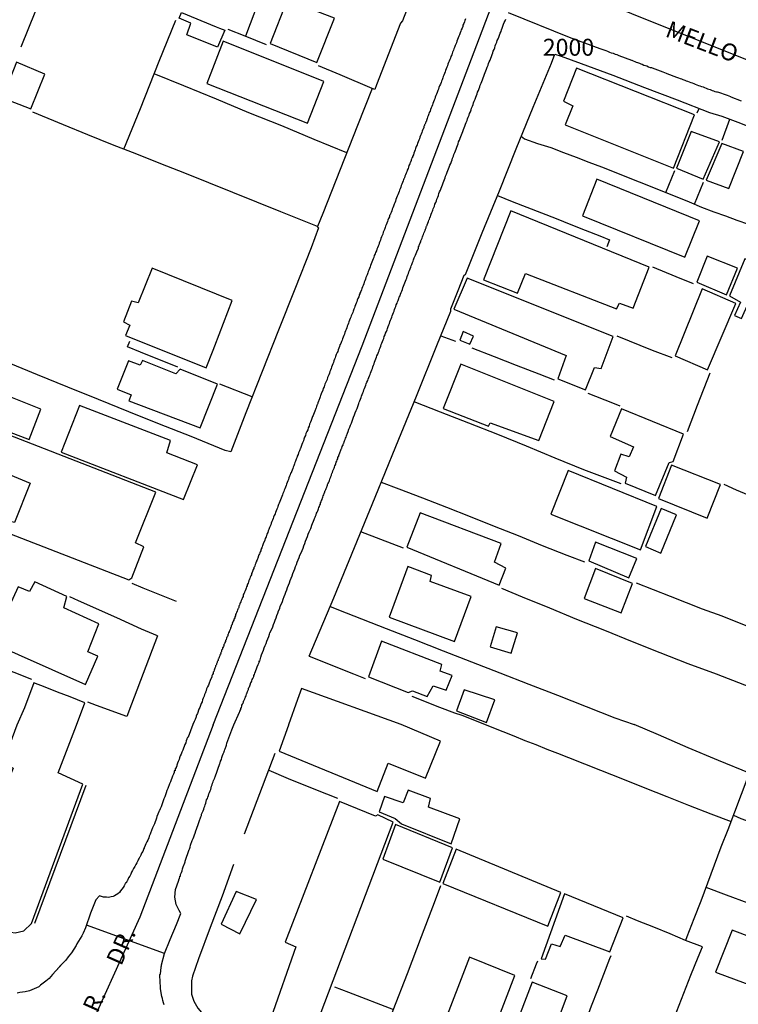
# Model space of a CAD drawing. Units: millimetres. Extents: x -1891 to 181262, y -1297 to 1654588867.
# Drawn here: x -163 to -57, y 327 to 473 of the extents above; entities that cross this region are included whole.
import ezdxf
from ezdxf.enums import TextEntityAlignment as Align

# ---------------------------------------------------------------- set-up
doc = ezdxf.new("R2010")
doc.units = ezdxf.units.MM
doc.header["$LTSCALE"] = 5
doc.header["$MEASUREMENT"] = 0
for name, color, linetype in [('T-DIVIS-EXIS', 7, 'CONTINUOUS'), ('V-CRUZAMENTO', 1, 'CONTINUOUS'), ('V-EDIFICACAO', 2, 'CONTINUOUS'), ('V-EIXO_DE_LOGRADOURO', 3, 'CONTINUOUS'), ('V-LOTE', 1, 'CONTINUOUS'), ('V-NOME_DOS_LOGRADOUROS', 7, 'CONTINUOUS'), ('V-QUADRA', 6, 'CONTINUOUS'), ('V-TESTADA', 5, 'CONTINUOUS')]:
    doc.layers.add(name, color=color, linetype=linetype)
doc.styles.get("Standard").update_dxf_attribs({"font": 'ARIAL.TTF'})

# ---------------------------------------------------------------- blocks, each defined once
blk = doc.blocks.new('2987.2V I_UPV')
at = {"layer": 'V-CRUZAMENTO'}
blk.add_lwpolyline([(-141.3, 327.218), (-141.43, 327.518), (-141.54, 327.868), (-141.58, 328.168), (-141.66, 328.448), (-141.84, 329.588), (-141.88, 330.068), (-141.92, 330.368), (-141.92, 330.668), (-141.92, 330.968), (-141.95, 331.268), (-141.979, 331.714), (-141.886, 331.765), (-141.79, 332.738), (-141.699, 333.134), (-141.25, 334.808), (-152.788, 338.999), (-152.93, 338.608), (-153.26, 337.778), (-153.48, 337.398), (-153.69, 337.008), (-153.95, 336.618), (-154.21, 336.228), (-154.31, 335.988), (-154.98, 334.918), (-155.46, 334.328), (-155.82, 333.838), (-156.28, 333.358), (-156.786, 332.808), (-157.76, 331.698), (-158.28, 331.138), (-158.77, 330.728), (-159.16, 330.408), (-159.55, 330.128), (-159.81, 329.868), (-161.19, 329.288), (-161.79, 329.158), (-162.18, 329.088), (-162.61, 329.028), (-163, 328.958)], dxfattribs=at)
at = {"layer": 'V-EDIFICACAO'}
for points in [[(-123.22, 475.368), (-125.68, 468.978), (-118.82, 466.198), (-116.21, 472.728), (-123.22, 475.368)], [(-133.68, 471.438), (-133.18, 471.238), (-132.39, 470.948), (-133.46, 468.468), (-138, 470.288), (-137.39, 472.008), (-139.09, 472.718), (-138.76, 473.548)], [(-132.61, 469.328), (-135.02, 463.108), (-120.22, 457.258), (-117.78, 463.398), (-132.61, 469.328)], [(-163.11, 466.228), (-165.13, 460.958), (-160.96, 459.358), (-158.92, 464.488), (-163.11, 466.228)], [(-80.54, 465.378), (-82.46, 460.468), (-81.11, 459.788), (-82.2, 457.008), (-66.24, 450.628), (-63.17, 458.488), (-80.54, 465.378)], [(-63.66, 456.008), (-65.83, 450.598), (-61.9, 448.968), (-59.5, 454.478), (-63.66, 456.008)], [(-59.11, 454.268), (-59.11, 454.268), (-59.11, 454.268), (-61.45, 448.828), (-58.11, 447.608), (-55.92, 453.048), (-59.11, 454.268)], [(-77.54, 448.998), (-79.69, 443.578), (-64.61, 437.478), (-62.44, 442.838), (-77.54, 448.998)], [(-90.25, 444.308), (-94.28, 434.158), (-89.25, 432.168), (-88.08, 435.078), (-74.66, 429.868), (-74.23, 430.678), (-72.22, 429.958), (-69.83, 436.028), (-90.25, 444.308)], [(-61.28, 437.628), (-62.81, 433.818), (-58.43, 431.948), (-56.82, 435.878), (-61.28, 437.628)], [(-55.72, 437.218), (-58, 431.798), (-56.4, 430.848), (-57.28, 428.898), (-56.24, 428.458), (-55.2, 430.728), (-54.57, 430.978), (-52.66, 436.058), (-55.72, 437.218)], [(-143.11, 435.858), (-145.14, 430.728), (-146.15, 430.978), (-147.34, 427.958), (-146.4, 427.448), (-147.04, 425.918), (-135.15, 421.188), (-134.12, 423.778), (-133.86, 424.398), (-131.3, 431.078), (-143.11, 435.858)], [(-96.66, 434.408), (-96.66, 434.408), (-98.63, 429.838), (-82.08, 422.998), (-83.31, 419.558), (-79.23, 417.908), (-77.91, 421.198), (-76.94, 421.068), (-75.16, 425.768), (-96.66, 434.408)], [(-62.05, 432.818), (-66, 422.948), (-61.24, 420.848), (-57.08, 430.638), (-57.08, 430.638), (-62.05, 432.818)], [(-97.26, 426.538), (-97.76, 425.248), (-96.28, 424.648), (-95.75, 425.858), (-97.26, 426.538)], [(-138.98, 420.968), (-139.62, 420.298), (-144.5, 422.238), (-144.84, 421.568), (-146.56, 422.198), (-148.23, 418.038), (-146.21, 417.178), (-146.54, 416.298), (-136.04, 412.298), (-133.48, 418.768), (-138.98, 420.968)], [(-97.6, 421.688), (-100.2, 415.188), (-93.52, 412.558), (-93.3, 413.058), (-86.12, 410.468), (-83.84, 416.208), (-97.6, 421.688)], [(-167.66, 418.328), (-169.45, 413.738), (-161.22, 410.598), (-159.51, 415.088), (-167.66, 418.328)], [(-153.81, 415.608), (-156.51, 408.718), (-138.49, 401.758), (-136.43, 406.868), (-140.95, 408.638), (-140.4, 410.448), (-153.81, 415.608)], [(-172.51, 414.498), (-175.16, 408.208), (-169.23, 405.788), (-168.66, 407.038), (-168.21, 407.098), (-161.09, 404.138), (-163.38, 398.358), (-165.12, 398.798), (-165.67, 397.338), (-146.51, 389.918), (-146.11, 390.188), (-144.33, 394.748), (-145.55, 395.368), (-142.55, 402.848), (-172.51, 414.498)], [(-73.94, 415.138), (-75.58, 411.028), (-72.14, 409.538), (-72.79, 408.058), (-74.03, 408.458), (-74.97, 405.958), (-73.16, 405.048), (-73.38, 404.168), (-68.89, 402.348), (-66.89, 407.208), (-66.31, 407.378), (-64.78, 411.408), (-73.94, 415.138)], [(-66.56, 406.818), (-68.46, 401.908), (-61.28, 398.998), (-59.34, 403.938), (-66.56, 406.818)], [(-81.79, 406.028), (-84.34, 399.608), (-71.13, 394.308), (-68.72, 400.708), (-68.72, 400.708), (-81.79, 406.028)], [(-103.6, 399.778), (-105.55, 394.698), (-91.97, 389.118), (-90.97, 391.628), (-92.63, 392.498), (-91.64, 395.248), (-103.6, 399.778)], [(-68.09, 400.438), (-70.39, 394.828), (-68.13, 393.838), (-65.8, 399.468), (-68.09, 400.438)], [(-77.73, 395.438), (-78.74, 392.698), (-78.74, 392.698), (-72.83, 390.178), (-71.68, 393.068), (-77.73, 395.438)], [(-105.39, 391.858), (-108.16, 384.388), (-98.52, 380.818), (-96.1, 387.468), (-102.11, 389.668), (-101.92, 390.558), (-105.39, 391.858)], [(-77.77, 391.598), (-79.44, 387.148), (-73.95, 385.028), (-72.31, 389.348), (-77.77, 391.598)], [(-160.38, 389.618), (-161.15, 388.178), (-162.85, 388.848), (-166.08, 381.878), (-167.23, 382.428), (-167.83, 381.118), (-152.92, 374.448), (-151.11, 378.668), (-151.11, 378.668), (-151.11, 378.668), (-152.55, 379.288), (-150.96, 383.438), (-156.11, 385.768), (-155.65, 387.458), (-160.38, 389.618)], [(-92.38, 382.978), (-93.26, 380.008), (-90.18, 379.078), (-89.24, 382.088), (-92.38, 382.978)], [(-109.29, 380.838), (-111.19, 375.598), (-105.34, 373.288), (-104.73, 373.538), (-102.57, 372.698), (-101.68, 374.258), (-99.75, 373.648), (-98.89, 375.788), (-100.65, 376.458), (-100.4, 377.438), (-109.29, 380.838)], [(-154.23, 368.488), (-153.01, 371.778), (-155.18, 372.638), (-157.03, 373.348), (-158.85, 374.058), (-160.52, 374.708), (-161.93, 371.038), (-163.04, 368.478), (-165.1, 362.868), (-163.6, 362.108), (-164.64, 359.358), (-166.09, 359.688), (-167.6, 355.488), (-166.31, 354.668), (-167.31, 352.158), (-168.8, 352.518), (-172.81, 341.498), (-164.56, 338.068), (-163.27, 337.838), (-162.02, 338.148), (-160.88, 339.238), (-153.29, 359.778), (-156.95, 361.468)], [(-122.99, 368.538), (-123, 368.478), (-124.39, 364.618), (-109.95, 358.668), (-108.31, 362.888), (-102.8, 360.658), (-100.62, 366.098), (-106.38, 368.578), (-121.07, 373.888), (-121.67, 372.278)], [(-97.1, 373.698), (-98.24, 370.598), (-93.82, 368.868), (-92.57, 372.188), (-97.1, 373.698)], [(-105.38, 358.878), (-106.1, 357.028), (-108.83, 357.968), (-109.66, 355.688), (-107.27, 354.698), (-106.33, 353.928), (-99.04, 350.998), (-97.74, 354.668), (-102.38, 356.388), (-102.08, 357.668), (-105.38, 358.878)], [(-115.5, 357.238), (-123.5, 336.458), (-121.9, 335.798), (-125.6, 325.258), (-119.43, 322.888), (-107.59, 354.178), (-109.81, 355.258), (-110.17, 355.048), (-115.5, 357.238)], [(-107.23, 353.828), (-109.08, 348.728), (-100.7, 345.318), (-98.81, 350.388), (-107.23, 353.828)], [(-98.31, 350.208), (-100.26, 345.138), (-84.8, 338.828), (-82.86, 343.798), (-98.31, 350.208)], [(-130.7, 343.948), (-130.7, 343.948), (-132.94, 339.118), (-130.16, 337.718), (-127.73, 342.768), (-130.7, 343.948)], [(-82.34, 343.618), (-85.77, 334.018), (-85.14, 333.988), (-84.25, 336.238), (-82.95, 335.818), (-82.21, 337.498), (-75.64, 335.048), (-73.67, 340.048), (-82.34, 343.618)], [(-57.63, 338.258), (-60.08, 332.038), (-54.38, 329.958), (-52.03, 336.108), (-57.63, 338.258)], [(-100.37, 323.768), (-101.24, 323.918), (-104.44, 315.228), (-97.02, 312.328), (-89.66, 331.578), (-96.32, 334.258), (-100.37, 323.768)], [(-87.1, 330.598), (-88.88, 325.958), (-87.56, 325.218), (-87.9, 324.138), (-84.11, 322.818), (-81.91, 328.548), (-87.1, 330.598)]]:
    blk.add_lwpolyline(points, close=True, dxfattribs=at)
at = {"layer": 'V-EIXO_DE_LOGRADOURO'}
for points in [[(-134.12, 368.518), (-112.13, 424.388), (-94.87, 469.808), (-77.61, 515.228), (-60.35, 560.648), (-42.21, 606.288), (-24.51, 651.708), (-12.12, 680.778), (6.25, 719.568), (26.83, 757.258), (36.52, 772.358)], [(-444.3, 618.448), (-428.95, 615.438), (-402.16, 604.928), (-370.05, 591.328), (-332.85, 577.948), (-295.65, 563.018), (-258.45, 548.088), (-221.25, 533.158), (-184.05, 518.228), (-146.85, 503.298), (-109.65, 488.368), (-72.45, 473.438), (-35.25, 458.508), (2.17, 444.908), (18.11, 432.188), (36.9, 418.278)], [(-134.12, 368.528), (-144.91, 340.168), (-153.78, 320.508)]]:
    blk.add_lwpolyline(points, dxfattribs=at)
at = {"layer": 'V-LOTE'}
for points in [[(-151.58, 495.718), (-158.11, 479.218), (-162.45, 468.458)], [(-136.06, 480.998), (-128.58, 477.798), (-126.74, 477.008), (-129.35, 470.068)], [(-147.25, 453.398), (-144.82, 459.418), (-142.05, 466.388), (-139.58, 472.428)], [(-106.5, 472.008), (-110.03, 462.908), (-110.28, 462.188)], [(-126.25, 468.818), (-129.41, 470.088), (-131.88, 471.058)], [(-96.91, 434.928), (-94.44, 441.078), (-91.92, 447.258), (-89.45, 453.438), (-86.93, 459.618), (-84.26, 466.078), (-83.73, 467.428), (-82.8, 467.148), (-79.88, 466.068), (-75.2, 464.318), (-70.52, 462.498), (-65.74, 460.678), (-60.96, 458.798), (-59.15, 458.258), (-56.78, 457.378), (-52.42, 455.658), (-47.91, 453.938), (-43.4, 452.218), (-38.89, 450.498), (-34.38, 448.778), (-29.87, 447.028), (-29.24, 446.768)], [(-110.28, 462.188), (-110.68, 462.368), (-115.39, 464.348), (-118.59, 465.698)], [(-114.41, 452.878), (-119.2, 454.828), (-123.97, 456.858), (-128.84, 458.788), (-133.63, 460.768), (-138.42, 462.748), (-142.8, 464.498)], [(-110.68, 462.368), (-112.82, 456.918), (-115.38, 450.428), (-117.94, 443.938), (-118.72, 442.018)], [(-118.59, 441.788), (-118.72, 442.018), (-124.15, 444.158), (-127.68, 445.598), (-131.21, 447.038), (-134.74, 448.448), (-138.27, 449.858), (-141.8, 451.268), (-145.33, 452.678), (-148.94, 454.038), (-152.55, 455.548), (-156.16, 457.008), (-160.69, 458.848)], [(-62.77, 458.758), (-62.45, 459.388)], [(-59.07, 454.728), (-57.96, 457.818)], [(-88.69, 455.308), (-88.2, 454.938), (-86.29, 454.268), (-84.36, 453.638), (-82.49, 452.928), (-80.62, 452.218), (-78.75, 451.508), (-76.88, 450.798), (-75.02, 450.068), (-73.16, 449.338), (-71.3, 448.608), (-69.44, 447.878), (-67.61, 447.128), (-65.79, 446.378), (-63.97, 445.628), (-62.15, 444.878), (-60.33, 444.148), (-58.61, 443.578), (-56.91, 442.958), (-55.21, 442.328), (-54.2, 441.898)], [(-67.39, 447.038), (-66.08, 450.248)], [(-63.14, 445.288), (-61.82, 448.548)], [(-92.19, 446.588), (-90.03, 445.698), (-87.86, 444.858), (-85.69, 444.018), (-83.55, 443.168), (-81.41, 442.318), (-79.27, 441.468), (-77.13, 440.618), (-75.71, 440.058), (-76.1, 438.998)], [(-131.5, 408.758), (-132.33, 408.988), (-137.35, 411.058), (-141.99, 412.858), (-146.53, 414.658), (-151.02, 416.488), (-155.51, 418.318), (-160, 420.148), (-164.49, 421.978), (-168.98, 423.808), (-173.52, 425.638), (-178.06, 427.468), (-182.6, 429.298), (-187.14, 431.128), (-191.68, 432.958), (-196.22, 434.788), (-200.76, 436.618), (-205.3, 438.448), (-209.84, 440.278), (-214.38, 442.108), (-215.25, 442.528)], [(-118.59, 441.788), (-119.65, 438.878), (-122.06, 432.788), (-124.47, 426.698), (-126.88, 420.608), (-129.29, 414.518), (-131.5, 408.758)], [(-69.37, 436.068), (-65.89, 434.628), (-63.38, 433.588)], [(-119.93, 378.638), (-116.34, 387.238), (-113.29, 394.678), (-110.24, 402.118), (-107.19, 409.558), (-104.14, 416.998), (-101.14, 424.438), (-99.08, 429.508)], [(-100.55, 425.888), (-98.39, 425.108)], [(-74.6, 425.898), (-69.41, 423.778), (-66.51, 422.698)], [(-139.32, 421.258), (-144.83, 423.458), (-146.75, 424.248), (-146.37, 425.118)], [(-95.98, 424.138), (-92.71, 422.838), (-89.44, 421.538), (-86.1, 420.258), (-83.85, 419.408)], [(-64.21, 411.758), (-62.73, 415.638), (-60.87, 420.428)], [(-128.35, 416.888), (-133.1, 418.778)], [(-78.89, 417.448), (-75.24, 415.988), (-74.18, 415.548)], [(-73.97, 404.038), (-79.45, 406.138), (-83.68, 407.868), (-87.91, 409.598), (-92.16, 411.328), (-96.41, 412.988), (-100.59, 414.648), (-104.48, 416.168)], [(-109.35, 404.298), (-106.75, 403.338), (-103.24, 401.988), (-99.73, 400.638), (-96.22, 399.238), (-92.71, 397.838), (-89.14, 396.438), (-85.6, 394.988), (-81.98, 393.538), (-79.35, 392.538)], [(-47.67, 399.218), (-52.61, 401.318), (-56.97, 403.148), (-58.79, 403.968)], [(-106.06, 394.578), (-109.41, 395.848), (-112.34, 396.998)], [(-139.52, 386.708), (-141.98, 387.688), (-144.44, 388.658), (-146.04, 389.348)], [(-71.76, 389.478), (-66.75, 387.488), (-62.04, 385.608), (-59.15, 384.588), (-56.09, 383.358), (-53, 382.128), (-49.91, 380.898), (-47.74, 379.958)], [(-50.66, 372.408), (-55.76, 374.348), (-59.92, 375.978), (-64.08, 377.528), (-68.22, 379.128), (-72.28, 380.778), (-76.37, 382.428), (-80.48, 384.058), (-84.49, 385.708), (-88.5, 387.358), (-91.55, 388.628)], [(-142.33, 381.648), (-144.64, 382.638), (-146.48, 383.468), (-148.32, 384.298), (-153.93, 386.828), (-155.24, 387.398)], [(-116.88, 385.948), (-114.51, 385.018), (-108.6, 382.718), (-104.41, 381.088), (-100.22, 379.458), (-96.03, 377.828), (-91.84, 376.178), (-87.6, 374.528), (-83.36, 372.878), (-79.12, 371.228), (-74.88, 369.578), (-72.04, 368.578)], [(-160.85, 375.188), (-166.08, 377.278), (-170.95, 379.148), (-174.72, 380.638)], [(-142.33, 381.648), (-146.15, 371.588), (-146.85, 369.768)], [(-119.93, 378.638), (-113.4, 376.028), (-111.71, 375.358)], [(-146.85, 369.768), (-151.28, 371.368), (-152.56, 371.878)], [(-104.8, 372.728), (-100.74, 371.138), (-98.51, 370.308)], [(-98.51, 370.308), (-97.44, 369.928), (-91.39, 367.548), (-89.78, 366.888), (-88.18, 366.228), (-86.53, 365.618), (-84.94, 364.958), (-83.33, 364.338), (-81.73, 363.718), (-77.03, 361.828), (-73.75, 360.538), (-70.47, 359.248), (-67.22, 357.958), (-64.03, 356.668), (-60.75, 355.378), (-57.77, 354.268)], [(-51.75, 369.498), (-53.31, 366.058), (-54.29, 363.458), (-55.28, 360.858), (-56.27, 358.258), (-57.25, 355.658), (-58.23, 353.058), (-59.28, 350.458), (-60.26, 347.818), (-61.24, 345.178), (-62.25, 342.538), (-63.26, 339.898), (-64.28, 337.238), (-64.48, 336.718), (-66.75, 337.698), (-69.15, 338.668), (-71.58, 339.638), (-73.16, 340.288)], [(-55.08, 361.388), (-59.62, 363.268), (-64.08, 365.148), (-68.46, 367.028), (-72.04, 368.578)], [(-129.46, 352.438), (-124.94, 364.358)], [(-125.9, 361.818), (-123.07, 360.618), (-119.03, 358.998), (-115.79, 357.718)], [(-57.43, 355.188), (-56.32, 354.718), (-54.81, 354.158), (-53.3, 353.568), (-51.76, 352.998), (-50.24, 352.428), (-45.73, 350.718), (-42.8, 349.538), (-41.25, 349.018)], [(-131.11, 347.908), (-132.79, 343.278), (-134.55, 338.648), (-136.26, 334.018), (-137.17, 331.448), (-137.28, 330.748), (-137.31, 329.788), (-137.28, 328.798), (-136.96, 327.778), (-136.37, 326.738), (-135.59, 325.798), (-134.89, 325.288), (-133.93, 324.858)], [(-111.52, 315.778), (-110.53, 318.458), (-107.55, 326.428), (-105.44, 331.858), (-103.41, 337.288), (-101.35, 342.718), (-100.55, 344.808)], [(-61.47, 344.578), (-58.5, 343.438), (-55.29, 342.288), (-52.05, 341.058), (-48.76, 339.798), (-45.44, 338.538), (-42.12, 337.278), (-38.91, 336.058), (-35.48, 334.768)], [(-66.81, 323.638), (-65.78, 326.298), (-64.75, 328.958), (-63.71, 331.618), (-62.63, 334.278), (-62, 335.778), (-64.48, 336.718)], [(-80.96, 320.148), (-80.08, 322.468), (-79.2, 324.788), (-78.32, 327.108), (-77.42, 329.428), (-76.52, 331.748), (-75.62, 334.068), (-75.42, 334.518)], [(-87.26, 331.118), (-86.43, 333.298), (-86.26, 333.728)], [(-116.21, 329.898), (-114.18, 329.098), (-107.5, 326.558)]]:
    blk.add_lwpolyline(points, dxfattribs=at)
at = {"layer": 'V-QUADRA'}
for points in [[(-96.9, 472.628), (-96.99, 472.378), (-97.07, 472.168), (-97.16, 471.948), (-97.29, 471.698), (-97.33, 471.488), (-97.42, 471.268), (-97.54, 471.018), (-97.61, 470.798), (-97.71, 470.548), (-97.8, 470.288), (-97.88, 470.078), (-97.99, 469.828), (-98.1, 469.568), (-98.18, 469.358), (-98.26, 469.098), (-98.35, 468.888), (-98.44, 468.678), (-98.52, 468.418), (-98.61, 468.208), (-98.69, 467.998), (-98.82, 467.738), (-98.86, 467.528), (-98.95, 467.318), (-99.07, 467.058), (-99.12, 466.848), (-99.24, 466.638), (-99.33, 466.378), (-99.41, 466.168), (-99.5, 465.958), (-99.58, 465.698), (-99.67, 465.488), (-99.75, 465.268), (-99.84, 465.018), (-99.92, 464.808), (-100.01, 464.588), (-100.09, 464.338), (-100.18, 464.128), (-100.27, 463.908), (-100.35, 463.658), (-100.43, 463.448), (-100.52, 463.228), (-100.61, 462.978), (-100.73, 462.758), (-100.82, 462.508), (-100.9, 462.248), (-100.99, 462.038), (-101.09, 461.788), (-101.2, 461.528), (-101.29, 461.318), (-101.37, 461.058), (-101.45, 460.848), (-101.54, 460.638), (-101.63, 460.378), (-101.71, 460.168), (-101.8, 459.958), (-101.88, 459.698), (-101.96, 459.488), (-102.05, 459.278), (-102.14, 459.018), (-102.26, 458.808), (-102.31, 458.598), (-102.41, 458.338), (-102.5, 458.128), (-102.56, 457.918), (-102.67, 457.658), (-102.67, 457.548), (-102.77, 457.448), (-102.77, 457.398), (-102.82, 457.318), (-102.82, 457.228), (-102.86, 457.168), (-102.9, 457.058), (-102.95, 456.978), (-102.95, 456.888), (-102.99, 456.828), (-103.03, 456.768), (-103.07, 456.548), (-103.07, 456.528), (-103.11, 456.508), (-103.16, 456.398), (-103.2, 456.298), (-103.29, 456.088), (-103.37, 455.868), (-103.46, 455.618), (-103.54, 455.408), (-103.62, 455.188), (-103.71, 454.938), (-103.8, 454.728), (-103.88, 454.508), (-103.97, 454.258), (-104.05, 454.038), (-104.18, 453.788), (-104.26, 453.528), (-104.35, 453.318), (-104.43, 453.068), (-104.52, 452.808), (-104.6, 452.598), (-104.71, 452.338), (-104.71, 452.338), (-104.73, 452.168), (-104.82, 452.128), (-104.86, 451.918), (-104.9, 451.848), (-104.94, 451.678), (-104.99, 451.658), (-104.99, 451.618), (-105.03, 451.508), (-105.07, 451.448), (-105.07, 451.338), (-105.11, 451.238), (-105.24, 450.978), (-105.33, 450.768), (-105.37, 450.558), (-105.5, 450.298), (-105.58, 450.088), (-105.67, 449.878), (-105.75, 449.618), (-105.84, 449.408), (-105.92, 449.198), (-105.97, 449.088), (-105.99, 449.038), (-106.01, 448.998), (-106.05, 448.938), (-106.09, 448.728), (-106.18, 448.508), (-106.3, 448.258), (-106.39, 448.048), (-106.45, 447.828), (-106.56, 447.578), (-106.65, 447.368), (-106.71, 447.148), (-106.81, 446.898), (-106.9, 446.688), (-106.99, 446.468), (-107.07, 446.218), (-107.16, 445.998), (-107.24, 445.748), (-107.35, 445.488), (-107.41, 445.278), (-107.54, 445.028), (-107.62, 444.768), (-107.71, 444.558), (-107.79, 444.298), (-107.88, 444.088), (-107.96, 443.878), (-108.03, 443.748), (-108.09, 443.618), (-108.13, 443.408), (-108.24, 443.198), (-108.35, 442.938), (-108.43, 442.728), (-108.52, 442.518), (-108.6, 442.258), (-108.69, 442.048), (-108.75, 441.838), (-108.86, 441.578), (-108.94, 441.368), (-109.03, 441.158), (-109.11, 440.898), (-109.2, 440.688), (-109.28, 440.468), (-109.37, 440.218), (-109.45, 440.008), (-109.54, 439.788), (-109.62, 439.538), (-109.71, 439.328), (-109.79, 439.108), (-109.88, 438.858), (-109.96, 438.648), (-110.05, 438.428), (-110.18, 438.178), (-110.22, 437.958), (-110.35, 437.708), (-110.43, 437.448), (-110.51, 437.238), (-110.6, 436.988), (-110.73, 436.728), (-110.81, 436.518), (-110.9, 436.258), (-110.98, 436.048), (-111.07, 435.838), (-111.15, 435.578), (-111.24, 435.368), (-111.33, 435.158), (-111.41, 434.898), (-111.5, 434.688), (-111.58, 434.478), (-111.66, 434.218), (-111.75, 434.008), (-111.84, 433.798), (-111.92, 433.538), (-112.01, 433.328), (-112.09, 433.118), (-112.2, 432.858), (-112.26, 432.648), (-112.35, 432.428), (-112.47, 432.178), (-112.49, 432.088), (-112.56, 431.938), (-112.56, 431.938), (-112.58, 431.788), (-112.64, 431.628), (-112.77, 431.368), (-112.86, 431.158), (-112.94, 430.898), (-113.03, 430.688), (-113.11, 430.478), (-113.24, 430.218), (-113.28, 430.008), (-113.37, 429.798), (-113.49, 429.538), (-113.54, 429.328), (-113.64, 429.118), (-113.75, 428.858), (-113.83, 428.648), (-113.9, 428.438), (-114.01, 428.178), (-114.09, 427.968), (-114.18, 427.758), (-114.26, 427.498), (-114.34, 427.288), (-114.41, 427.068), (-114.52, 426.818), (-114.6, 426.608), (-114.69, 426.388), (-114.77, 426.138), (-114.85, 425.928), (-114.94, 425.708), (-115.03, 425.458), (-115.11, 425.248), (-115.2, 425.028), (-115.3, 424.778), (-115.41, 424.558), (-115.49, 424.308), (-115.58, 424.048), (-115.66, 423.838), (-115.75, 423.588), (-115.81, 423.448), (-115.87, 423.328), (-115.96, 423.118), (-116.05, 422.858), (-116.13, 422.648), (-116.22, 422.438), (-116.3, 422.178), (-116.39, 421.968), (-116.47, 421.758), (-116.56, 421.498), (-116.64, 421.288), (-116.73, 421.078), (-116.81, 420.818), (-116.9, 420.608), (-116.98, 420.398), (-117.07, 420.138), (-117.15, 419.928), (-117.24, 419.718), (-117.32, 419.458), (-117.41, 419.248), (-117.49, 419.028), (-117.62, 418.778), (-117.68, 418.568), (-117.75, 418.348), (-117.88, 418.098), (-117.96, 417.888), (-118.17, 417.328), (-118.22, 417.208), (-118.26, 417.078), (-118.34, 416.908), (-118.39, 416.738), (-118.43, 416.608), (-118.47, 416.478), (-118.55, 416.368), (-118.6, 416.228), (-118.64, 416.098), (-118.68, 416.098), (-118.68, 415.928), (-118.73, 415.798), (-118.75, 415.738), (-118.77, 415.708), (-118.81, 415.628), (-118.87, 415.458), (-118.94, 415.288), (-118.98, 415.158), (-119.13, 414.778), (-119.24, 414.528), (-119.32, 414.268), (-119.37, 414.158), (-119.45, 413.968), (-119.54, 413.718), (-119.66, 413.418), (-119.75, 413.158), (-119.88, 412.868), (-119.96, 412.568), (-120.09, 412.308), (-120.17, 412.018), (-120.3, 411.758), (-120.43, 411.458), (-120.51, 411.208), (-120.64, 410.948), (-120.72, 410.648), (-120.81, 410.398), (-120.81, 410.398), (-120.94, 410.098), (-121.04, 409.848), (-121.15, 409.588), (-121.23, 409.288), (-121.28, 409.228), (-121.3, 409.168), (-121.32, 409.098), (-121.38, 408.948), (-121.43, 408.838), (-121.53, 408.608), (-121.58, 408.398), (-121.7, 408.138), (-121.79, 407.888), (-121.87, 407.678), (-121.96, 407.418), (-122.05, 407.208), (-122.13, 406.998), (-122.22, 406.738), (-122.3, 406.528), (-122.38, 406.318), (-122.47, 406.058), (-122.56, 405.848), (-122.6, 405.668), (-122.68, 405.628), (-122.77, 405.378), (-122.85, 405.168), (-122.94, 404.948), (-123.02, 404.698), (-123.11, 404.488), (-123.19, 404.268), (-123.28, 404.018), (-123.36, 403.808), (-123.45, 403.588), (-123.53, 403.338), (-123.62, 403.128), (-123.7, 402.908), (-123.83, 402.658), (-123.87, 402.438), (-124, 402.188), (-124.09, 401.928), (-124.17, 401.718), (-124.26, 401.468), (-124.38, 401.208), (-124.47, 400.998), (-124.55, 400.738), (-124.64, 400.528), (-124.73, 400.318), (-124.81, 400.058), (-124.9, 399.848), (-124.98, 399.638), (-125.11, 399.378), (-125.19, 399.168), (-125.26, 398.958), (-125.36, 398.698), (-125.45, 398.488), (-125.53, 398.278), (-125.62, 398.018), (-125.7, 397.808), (-125.79, 397.598), (-125.89, 397.338), (-126, 397.128), (-126.04, 396.908), (-126.17, 396.658), (-126.26, 396.448), (-126.3, 396.228), (-126.43, 395.978), (-126.51, 395.768), (-126.72, 395.208), (-126.77, 395.088), (-126.79, 395.038), (-126.81, 394.958), (-126.89, 394.788), (-126.94, 394.618), (-127.02, 394.488), (-126.98, 394.438), (-127.06, 394.358), (-127.06, 394.268), (-127.1, 394.188), (-127.19, 394.018), (-127.23, 393.958), (-127.23, 393.848), (-127.28, 393.718), (-127.36, 393.608), (-127.41, 393.468), (-127.41, 393.378), (-127.45, 393.358), (-127.45, 393.298), (-127.45, 393.278), (-127.49, 393.188), (-127.53, 393.128), (-127.51, 393.078), (-127.58, 392.998), (-127.64, 392.828), (-127.68, 392.788), (-127.7, 392.658), (-127.74, 392.548), (-127.79, 392.488), (-127.83, 392.378), (-127.92, 392.168), (-127.96, 391.978), (-127.96, 391.978), (-128.02, 391.828), (-128.09, 391.698), (-128.13, 391.598), (-128.19, 391.428), (-128.25, 391.258), (-128.3, 391.128), (-128.34, 390.998), (-128.43, 390.848), (-128.47, 390.658), (-128.53, 390.508), (-128.64, 390.278), (-128.68, 390.108), (-128.76, 389.998), (-128.81, 389.848), (-128.83, 389.808), (-128.85, 389.728), (-128.89, 389.598), (-128.96, 389.428), (-129.02, 389.258), (-129.08, 389.128), (-129.11, 388.998), (-129.17, 388.848), (-129.23, 388.658), (-129.3, 388.508), (-129.4, 388.278), (-129.47, 388.108), (-129.49, 388.038), (-129.53, 387.938), (-129.62, 387.768), (-129.66, 387.638), (-129.7, 387.468), (-129.78, 387.298), (-129.83, 387.128), (-129.87, 387.038), (-129.87, 386.998), (-129.91, 386.938), (-129.96, 386.848), (-130.04, 386.658), (-130.11, 386.488), (-130.17, 386.408), (-130.17, 386.358), (-130.21, 386.188), (-130.26, 386.108), (-130.3, 386.018), (-130.34, 385.848), (-130.38, 385.728), (-130.42, 385.658), (-130.47, 385.598), (-130.47, 385.548), (-130.49, 385.508), (-130.51, 385.468), (-130.57, 385.298), (-130.55, 385.228), (-130.64, 385.148), (-130.68, 385.038), (-130.72, 384.918), (-130.81, 384.788), (-130.83, 384.618), (-130.89, 384.448), (-130.93, 384.318), (-131.02, 384.148), (-131.06, 384.108), (-131.06, 383.978), (-131.15, 383.808), (-131.19, 383.678), (-131.28, 383.508), (-131.25, 383.468), (-131.32, 383.408), (-131.32, 383.338), (-131.36, 383.258), (-131.4, 383.188), (-131.44, 383.168), (-131.44, 382.998), (-131.44, 382.918), (-131.53, 382.828), (-131.57, 382.658), (-131.66, 382.488), (-131.7, 382.368), (-131.74, 382.238), (-131.76, 382.148), (-131.83, 382.148), (-131.83, 382.068), (-131.89, 381.898), (-131.95, 381.828), (-131.95, 381.688), (-132, 381.558), (-132.08, 381.448), (-132.13, 381.298), (-132.15, 381.298), (-132.17, 381.128), (-132.21, 381.038), (-132.23, 380.998), (-132.27, 380.938), (-132.3, 380.828), (-132.36, 380.658), (-132.42, 380.488), (-132.46, 380.408), (-132.51, 380.368), (-132.51, 380.258), (-132.55, 380.238), (-132.55, 380.238), (-132.59, 380.068), (-132.68, 379.918), (-132.72, 379.898), (-132.72, 379.728), (-132.74, 379.658), (-132.81, 379.598), (-132.85, 379.538), (-132.85, 379.428), (-132.85, 379.338), (-132.94, 379.258), (-132.98, 379.178), (-132.98, 379.088), (-133.02, 378.958), (-133.1, 378.788), (-133.15, 378.618), (-133.23, 378.508), (-133.28, 378.368), (-133.3, 378.278), (-133.32, 378.238), (-133.36, 378.218), (-133.36, 378.068), (-133.36, 377.998), (-133.45, 377.918), (-133.49, 377.828), (-133.53, 377.728), (-133.55, 377.598), (-133.61, 377.538), (-133.61, 377.428), (-133.66, 377.338), (-133.7, 377.258), (-133.74, 377.198), (-133.74, 377.088), (-133.81, 376.958), (-133.87, 376.868), (-133.89, 376.748), (-133.96, 376.578), (-134.02, 376.408), (-134.08, 376.278), (-134.12, 376.218), (-134.12, 376.108), (-134.21, 375.938), (-134.3, 375.768), (-134.3, 375.638), (-134.31, 375.578), (-134.55, 375.068), (-134.68, 374.668), (-134.81, 374.368), (-134.93, 374.108), (-135.06, 373.818), (-135.08, 373.708), (-135.14, 373.638), (-135.14, 373.558), (-135.19, 373.428), (-135.23, 373.348), (-135.23, 373.258), (-135.27, 373.198), (-135.32, 373.088), (-135.36, 373.008), (-135.44, 372.748), (-135.57, 372.448), (-135.66, 372.198), (-135.74, 371.898), (-135.87, 371.648), (-135.96, 371.388), (-136.08, 371.088), (-136.21, 370.838), (-136.42, 370.198), (-136.49, 370.028), (-136.55, 369.938), (-136.59, 369.818), (-136.61, 369.688), (-136.76, 369.308), (-136.89, 369.008), (-137.09, 368.548), (-137.81, 366.708), (-137.89, 366.658), (-137.96, 366.468), (-137.98, 366.408), (-138.09, 366.148), (-138.13, 365.888), (-138.26, 365.628), (-138.39, 365.328), (-138.49, 365.068), (-138.58, 364.768), (-138.71, 364.508), (-138.82, 364.208), (-138.95, 363.948), (-139.08, 363.648), (-139.12, 363.388), (-139.25, 363.128), (-139.34, 362.868), (-139.44, 362.568), (-139.44, 362.408), (-139.51, 362.348), (-139.55, 362.308), (-139.57, 362.108), (-139.68, 362.068), (-139.68, 362.008), (-139.72, 361.728), (-139.83, 361.728), (-139.85, 361.488), (-139.96, 361.228), (-140.09, 360.928), (-140.41, 360.108), (-140.54, 359.808), (-140.8, 359.118), (-140.93, 358.818), (-141.02, 358.518), (-141.15, 358.218), (-141.23, 357.908), (-141.36, 357.608), (-141.45, 357.308), (-141.58, 357.008), (-141.68, 356.708), (-141.77, 356.448), (-141.9, 356.148), (-142.03, 355.888), (-142.05, 355.818), (-142.09, 355.708), (-142.16, 355.588), (-142.27, 355.328), (-142.4, 355.028), (-142.44, 354.768), (-142.55, 354.468), (-142.66, 354.208), (-142.76, 353.908), (-142.89, 353.648), (-143.02, 353.348), (-143.04, 353.318), (-143.09, 353.208), (-143.15, 353.088), (-143.39, 352.398), (-143.52, 352.098), (-143.6, 351.838), (-143.75, 351.528), (-143.86, 351.278), (-144.01, 350.968), (-144.14, 350.718), (-144.27, 350.408), (-144.25, 350.298), (-144.34, 350.298), (-144.36, 350.158), (-144.49, 349.848), (-144.64, 349.588), (-144.77, 349.288), (-144.9, 349.028), (-144.96, 348.948), (-145, 348.878), (-145.11, 348.728), (-145.22, 348.468), (-145.35, 348.168), (-145.48, 347.908), (-145.63, 347.608), (-145.85, 347.348), (-145.98, 347.048), (-146.12, 346.788), (-146.23, 346.488), (-146.36, 346.228), (-146.58, 345.948), (-146.75, 345.588), (-146.79, 345.498), (-146.81, 345.428), (-146.94, 345.188), (-146.99, 345.208), (-147.05, 345.188), (-147.14, 344.978), (-147.23, 344.768), (-147.35, 344.548), (-147.55, 344.308), (-147.74, 344.028), (-147.89, 343.818), (-148.17, 343.618), (-148.39, 343.468), (-148.64, 343.298), (-148.64, 343.298), (-148.86, 343.228), (-149.12, 343.148), (-149.33, 343.098), (-149.55, 343.078), (-149.81, 343.098), (-150.02, 343.098), (-150.28, 343.118), (-150.41, 343.158), (-150.87, 343.308), (-151.4, 342.718), (-152.16, 340.728), (-152.93, 338.608), (-153.26, 337.778), (-153.48, 337.398), (-153.69, 337.008), (-153.95, 336.618), (-154.21, 336.228), (-154.31, 335.988), (-154.98, 334.918), (-155.46, 334.328), (-155.82, 333.838), (-156.28, 333.358), (-156.73, 332.868), (-156.75, 332.848), (-157.76, 331.698), (-158.28, 331.138), (-158.77, 330.728), (-159.16, 330.408), (-159.55, 330.128), (-159.81, 329.868), (-161.19, 329.288), (-161.79, 329.158), (-162.18, 329.088), (-162.61, 329.028), (-163, 328.958)], [(-141.3, 327.218), (-141.43, 327.518), (-141.54, 327.868), (-141.58, 328.168), (-141.66, 328.448), (-141.84, 329.588), (-141.88, 330.068), (-141.92, 330.368), (-141.92, 330.668), (-141.92, 330.968), (-141.95, 331.268), (-141.97, 331.578), (-141.97, 331.718), (-141.88, 331.768), (-141.88, 331.828), (-141.79, 332.738), (-141.73, 332.998), (-141.66, 333.278), (-141.25, 334.808), (-140.42, 336.878), (-139.53, 339.058), (-138.87, 340.718), (-139.13, 341.158), (-139.54, 342.048), (-139.76, 343.098), (-139.65, 344.228), (-139.23, 345.488), (-139.12, 345.798), (-139.05, 345.798), (-139.01, 346.188), (-138.9, 346.228), (-138.92, 346.308), (-138.91, 346.448), (-138.86, 346.528), (-138.78, 346.748), (-138.69, 347.008), (-138.6, 347.308), (-138.52, 347.568), (-138.3, 348.168), (-138.24, 348.298), (-138.22, 348.428), (-137.63, 350.128), (-137.59, 350.168), (-137.53, 350.328), (-137.48, 350.458), (-137.42, 350.758), (-137.18, 351.448), (-137.05, 351.748), (-136.96, 352.008), (-136.84, 352.308), (-136.75, 352.568), (-136.66, 352.868), (-136.58, 353.128), (-136.45, 353.428), (-136.36, 353.688), (-136.28, 353.988), (-136.17, 354.248), (-135.91, 354.938), (-135.84, 355.158), (-135.8, 355.368), (-135.69, 355.628), (-135.59, 355.848), (-135.5, 356.098), (-135.41, 356.318), (-135.33, 356.538), (-135.28, 356.748), (-135.18, 356.968), (-135.11, 357.228), (-135.07, 357.438), (-134.96, 357.658), (-134.9, 357.868), (-134.81, 358.088), (-134.72, 358.348), (-134.64, 358.558), (-134.55, 358.778), (-134.47, 358.988), (-134.42, 359.208), (-134.42, 359.208), (-134.34, 359.468), (-134.25, 359.678), (-134.21, 359.898), (-134.12, 360.108), (-134.03, 360.328), (-133.99, 360.388), (-133.97, 360.458), (-133.95, 360.518), (-133.9, 360.598), (-133.86, 360.708), (-133.86, 360.778), (-133.82, 360.848), (-133.69, 361.148), (-133.63, 361.408), (-133.52, 361.708), (-133.43, 361.968), (-133.34, 362.268), (-133.24, 362.528), (-133.11, 362.828), (-133.06, 362.928), (-133.02, 363.188), (-132.87, 363.428), (-132.83, 363.688), (-132.74, 363.988), (-132.63, 364.248), (-132.5, 364.548), (-132.46, 364.618), (-132.44, 364.698), (-132.37, 364.888), (-132.33, 364.978), (-132.27, 365.128), (-132.24, 365.238), (-132.14, 365.538), (-132.09, 365.798), (-131.33, 367.808), (-131.05, 368.528), (-130.24, 370.368), (-130.17, 370.468), (-130.15, 370.468), (-130.13, 370.628), (-130.13, 370.728), (-130.04, 370.728), (-130.04, 370.748), (-130.04, 370.768), (-130.02, 370.808), (-130, 370.918), (-129.94, 371.068), (-129.91, 371.088), (-129.89, 371.258), (-129.87, 371.408), (-129.76, 371.558), (-129.76, 371.638), (-129.68, 371.708), (-129.66, 371.788), (-129.64, 371.858), (-129.62, 371.918), (-129.62, 372.028), (-129.57, 372.048), (-129.51, 372.148), (-129.51, 372.158), (-129.44, 372.348), (-129.42, 372.388), (-129.36, 372.578), (-129.36, 372.688), (-129.3, 372.708), (-129.25, 372.858), (-129.17, 373.048), (-129.13, 373.178), (-129.11, 373.238), (-129.11, 373.348), (-129.06, 373.388), (-129.04, 373.448), (-128.98, 373.558), (-128.91, 373.728), (-128.87, 373.858), (-128.85, 374.028), (-128.77, 374.128), (-128.77, 374.148), (-128.72, 374.278), (-128.64, 374.408), (-128.6, 374.578), (-128.6, 374.688), (-128.53, 374.708), (-128.47, 374.878), (-128.38, 375.028), (-128.34, 375.218), (-128.26, 375.338), (-128.21, 375.468), (-128.13, 375.638), (-128.09, 375.818), (-128, 375.958), (-127.98, 376.158), (-127.72, 376.788), (-127.6, 377.088), (-127.47, 377.428), (-127.34, 377.728), (-127.32, 377.938), (-127.23, 377.918), (-127.08, 378.498), (-126.96, 378.838), (-126.83, 379.178), (-126.7, 379.518), (-126.57, 379.858), (-126.43, 380.198), (-126.3, 380.538), (-126.17, 380.878), (-126.04, 381.218), (-125.92, 381.558), (-125.79, 381.898), (-125.74, 382.088), (-125.55, 382.448), (-125.32, 382.958), (-125.19, 383.298), (-125.07, 383.638), (-124.94, 383.978), (-124.81, 384.318), (-124.72, 384.658), (-124.55, 384.998), (-124.47, 385.338), (-124.3, 385.678), (-124.21, 386.018), (-124.02, 386.358), (-123.89, 386.708), (-123.79, 387.048), (-123.64, 387.428), (-123.51, 387.768), (-123.38, 388.108), (-123.26, 388.448), (-123.13, 388.788), (-123, 389.128), (-122.87, 389.468), (-122.75, 389.808), (-122.6, 390.148), (-122.47, 390.488), (-122.34, 390.828), (-122.22, 391.168), (-122.22, 391.168), (-122.09, 391.508), (-121.96, 391.848), (-121.83, 392.188), (-121.7, 392.528), (-121.58, 392.868), (-121.45, 393.208), (-121.32, 393.548), (-121.15, 393.888), (-120.98, 394.228), (-120.85, 394.568), (-120.73, 394.918), (-120.6, 395.258), (-120.47, 395.598), (-120.34, 395.938), (-120.22, 396.278), (-120.09, 396.618), (-119.96, 396.958), (-119.81, 397.298), (-119.71, 397.458), (-119.68, 397.638), (-119.56, 397.978), (-119.24, 398.788), (-119.15, 398.958), (-119.07, 399.128), (-119.02, 399.298), (-118.94, 399.488), (-118.85, 399.718), (-118.79, 399.888), (-118.7, 400.058), (-118.64, 400.228), (-118.56, 400.398), (-118.51, 400.568), (-118.45, 400.738), (-118.43, 400.828), (-118.39, 400.908), (-118.3, 401.078), (-118.26, 401.248), (-118.17, 401.418), (-118.13, 401.588), (-118.05, 401.758), (-118.05, 401.798), (-118.02, 401.868), (-118, 401.928), (-117.92, 402.078), (-117.88, 402.268), (-117.79, 402.418), (-117.75, 402.658), (-117.62, 402.868), (-117.62, 402.978), (-117.58, 403.038), (-117.51, 403.208), (-117.45, 403.378), (-117.37, 403.548), (-117.37, 403.608), (-117.32, 403.718), (-117.24, 403.888), (-117.24, 403.948), (-117.19, 404.058), (-117.11, 404.228), (-117.03, 404.398), (-116.98, 404.568), (-116.9, 404.738), (-116.88, 404.868), (-116.86, 404.908), (-116.77, 405.078), (-116.75, 405.138), (-116.73, 405.248), (-116.68, 405.348), (-116.64, 405.398), (-116.6, 405.588), (-116.56, 405.668), (-116.52, 405.738), (-116.47, 405.978), (-116.36, 406.188), (-116.26, 406.358), (-116.24, 406.528), (-116.15, 406.698), (-116.09, 406.868), (-116, 407.018), (-115.96, 407.248), (-115.88, 407.398), (-115.83, 407.588), (-115.75, 407.758), (-115.71, 407.928), (-115.62, 408.098), (-115.58, 408.138), (-115.58, 408.268), (-115.53, 408.308), (-115.51, 408.398), (-115.41, 408.608), (-115.37, 408.778), (-115.32, 408.888), (-115.28, 409.008), (-115.22, 409.168), (-115.2, 409.248), (-115.15, 409.338), (-115.07, 409.548), (-114.98, 409.718), (-114.96, 409.778), (-114.94, 409.888), (-114.94, 409.888), (-114.9, 409.988), (-114.86, 410.058), (-114.83, 410.098), (-114.81, 410.228), (-114.81, 410.288), (-114.77, 410.308), (-114.73, 410.378), (-114.64, 410.608), (-114.6, 410.778), (-114.51, 410.948), (-114.47, 411.118), (-114.32, 411.508), (-114.22, 411.798), (-114.09, 412.098), (-113.96, 412.398), (-113.84, 412.698), (-113.71, 412.988), (-113.62, 413.288), (-113.51, 413.588), (-113.41, 413.888), (-113.28, 414.228), (-113.15, 414.528), (-113.03, 414.868), (-112.9, 415.158), (-112.64, 415.888), (-112.56, 416.098), (-112.47, 416.308), (-112.39, 416.568), (-112.3, 416.778), (-112.22, 416.988), (-112.13, 417.248), (-112.05, 417.458), (-111.96, 417.668), (-111.88, 417.928), (-111.79, 418.138), (-111.71, 418.348), (-111.62, 418.608), (-111.54, 418.818), (-111.45, 419.028), (-111.32, 419.288), (-111.24, 419.498), (-111.16, 419.718), (-111.07, 419.968), (-110.98, 420.178), (-110.9, 420.398), (-110.81, 420.648), (-110.73, 420.858), (-110.64, 421.078), (-110.56, 421.328), (-110.47, 421.538), (-110.39, 421.758), (-110.3, 422.008), (-110.22, 422.228), (-110.13, 422.478), (-110.01, 422.738), (-109.96, 422.948), (-109.84, 423.198), (-109.75, 423.458), (-109.66, 423.668), (-109.58, 423.928), (-109.5, 424.138), (-109.41, 424.348), (-109.33, 424.608), (-109.24, 424.818), (-109.15, 425.028), (-109.07, 425.288), (-108.96, 425.498), (-108.9, 425.788), (-108.73, 426.048), (-108.69, 426.268), (-108.58, 426.518), (-108.48, 426.778), (-108.39, 426.988), (-108.31, 427.238), (-108.22, 427.498), (-108.13, 427.708), (-108.05, 427.968), (-107.96, 428.178), (-107.88, 428.388), (-107.79, 428.648), (-107.71, 428.858), (-107.62, 429.068), (-107.54, 429.328), (-107.45, 429.538), (-107.37, 429.748), (-107.26, 430.008), (-107.2, 430.218), (-107.11, 430.438), (-106.98, 430.688), (-106.92, 430.898), (-106.86, 431.118), (-106.75, 431.368), (-106.69, 431.578), (-106.56, 431.798), (-106.47, 432.048), (-106.39, 432.258), (-106.31, 432.478), (-106.22, 432.728), (-106.14, 432.948), (-106.05, 433.198), (-106.05, 433.198), (-105.94, 433.458), (-105.84, 433.708), (-105.75, 433.968), (-105.67, 434.178), (-105.58, 434.388), (-105.5, 434.648), (-105.41, 434.858), (-105.32, 435.068), (-105.24, 435.328), (-105.16, 435.538), (-105.07, 435.748), (-104.99, 436.008), (-104.9, 436.218), (-104.81, 436.428), (-104.73, 436.688), (-104.65, 436.898), (-104.56, 437.108), (-104.48, 437.368), (-104.39, 437.578), (-104.3, 437.788), (-104.2, 438.048), (-104.09, 438.258), (-103.86, 438.818), (-103.82, 438.988), (-103.73, 439.158), (-103.69, 439.368), (-103.6, 439.578), (-103.52, 439.748), (-103.48, 439.918), (-103.39, 440.088), (-103.31, 440.298), (-103.24, 440.468), (-103.18, 440.638), (-103.09, 440.808), (-103.05, 441.028), (-102.97, 441.198), (-102.86, 441.408), (-102.86, 441.468), (-102.82, 441.618), (-102.73, 441.788), (-102.69, 441.958), (-102.65, 442.068), (-102.6, 442.128), (-102.56, 442.218), (-102.56, 442.298), (-102.52, 442.348), (-102.47, 442.518), (-102.37, 442.728), (-102.35, 442.768), (-102.31, 442.938), (-102.26, 443.018), (-102.22, 443.108), (-102.18, 443.278), (-102.16, 443.318), (-102.09, 443.448), (-102.01, 443.658), (-101.96, 443.838), (-101.88, 444.048), (-101.8, 444.258), (-101.73, 444.428), (-101.67, 444.598), (-101.5, 445.028), (-101.41, 445.278), (-101.29, 445.538), (-101.2, 445.788), (-101.12, 446.048), (-100.99, 446.338), (-100.9, 446.598), (-100.82, 446.858), (-100.73, 447.108), (-100.61, 447.368), (-100.52, 447.658), (-100.39, 447.918), (-100.31, 448.168), (-100.22, 448.428), (-100.11, 448.678), (-100.01, 448.938), (-99.92, 449.198), (-99.84, 449.448), (-99.71, 449.748), (-99.63, 449.998), (-99.5, 450.258), (-99.41, 450.508), (-99.33, 450.768), (-99.2, 451.068), (-99.09, 451.318), (-98.99, 451.578), (-98.9, 451.828), (-98.82, 452.088), (-98.69, 452.388), (-98.61, 452.638), (-98.48, 452.898), (-98.39, 453.148), (-98.31, 453.408), (-98.18, 453.698), (-98.1, 453.958), (-98.01, 454.208), (-97.93, 454.468), (-97.8, 454.728), (-97.71, 455.018), (-97.71, 455.018), (-97.59, 455.278), (-97.5, 455.528), (-97.42, 455.788), (-97.33, 456.038), (-97.2, 456.298), (-97.11, 456.548), (-97.03, 456.808), (-96.9, 457.108), (-96.82, 457.358), (-96.69, 457.618), (-96.6, 457.868), (-96.52, 458.128), (-96.39, 458.428), (-96.31, 458.678), (-96.18, 458.938), (-96.09, 459.188), (-96.01, 459.448), (-95.88, 459.738), (-95.8, 459.998), (-95.71, 460.258), (-95.63, 460.508), (-95.5, 460.768), (-95.39, 461.058), (-95.29, 461.318), (-95.2, 461.568), (-95.12, 461.828), (-95.01, 462.078), (-94.91, 462.338), (-94.82, 462.588), (-94.74, 462.848), (-94.61, 463.148), (-94.52, 463.398), (-94.39, 463.658), (-94.31, 463.908), (-94.22, 464.168), (-94.1, 464.468), (-94.01, 464.718), (-93.92, 464.978), (-93.8, 465.228), (-93.71, 465.488), (-93.59, 465.788), (-93.5, 466.038), (-93.41, 466.298), (-93.29, 466.548), (-93.2, 466.808), (-93.08, 467.098), (-92.99, 467.358), (-92.9, 467.608), (-92.82, 467.868), (-92.69, 468.118), (-92.61, 468.378), (-92.52, 468.638), (-92.44, 468.888), (-92.31, 469.188), (-92.23, 469.438), (-92.12, 469.698), (-92.01, 469.948), (-91.88, 470.208), (-91.8, 470.508), (-91.67, 470.758), (-91.59, 471.018), (-91.5, 471.268), (-91.42, 471.528), (-91.29, 471.828), (-91.2, 472.078), (-91.08, 472.338), (-90.99, 472.588)], [(-90.642, 473.549), (-81.62, 469.928), (-77.09, 468.278), (-76.52, 468.058), (-76.23, 467.948), (-75.97, 467.838), (-75.67, 467.738), (-75.42, 467.628), (-75.16, 467.548), (-74.86, 467.438), (-74.61, 467.348), (-74.31, 467.228), (-72.45, 466.518), (-72.4, 466.528), (-72.18, 466.438), (-71.97, 466.328), (-71.76, 466.248), (-71.55, 466.188), (-71.29, 466.098), (-71.08, 465.988), (-70.87, 465.928), (-70.61, 465.818), (-70.4, 465.758), (-70.19, 465.678), (-69.93, 465.568), (-69.72, 465.478), (-69.5, 465.438), (-69.4, 465.398), (-67.85, 464.818), (-67.59, 464.698), (-67.33, 464.608), (-67.23, 464.588), (-65.8, 464.038), (-65.53, 463.928), (-65.29, 463.818), (-65.08, 463.758), (-64.87, 463.698), (-64.61, 463.588), (-64.4, 463.508), (-64.19, 463.438), (-63.93, 463.338), (-63.72, 463.248), (-63.51, 463.168), (-63.25, 463.078), (-63.04, 463.018), (-62.83, 462.908), (-62.57, 462.818), (-62.36, 462.738), (-62.15, 462.668), (-61.89, 462.588), (-61.68, 462.498), (-61.46, 462.398), (-61.25, 462.328), (-61.04, 462.268), (-60.83, 462.188), (-60.57, 462.078), (-60.36, 462.018), (-60.15, 461.928), (-59.89, 461.848), (-59.87, 461.828), (-59.77, 461.868), (-58.36, 461.398), (-58.09, 461.268), (-57.85, 461.168), (-57.79, 461.148), (-56.27, 460.548)]]:
    blk.add_lwpolyline(points, dxfattribs=at)
at = {"layer": 'V-TESTADA'}
for points in [[(-119.39, 483.058), (-118.92, 483.098), (-115.51, 481.768), (-111.35, 480.038), (-106.94, 478.308), (-104.33, 477.268), (-105, 475.428), (-106.22, 472.318), (-106.5, 472.008)], [(-106.5, 472.008), (-110.03, 462.908), (-110.28, 462.188)], [(-96.91, 434.928), (-94.44, 441.078), (-91.92, 447.258), (-89.45, 453.438), (-86.93, 459.618), (-84.26, 466.078), (-83.73, 467.428), (-82.8, 467.148), (-79.88, 466.068), (-75.2, 464.318), (-70.52, 462.498), (-65.74, 460.678), (-60.96, 458.798), (-59.15, 458.258), (-56.78, 457.378), (-52.42, 455.658), (-47.91, 453.938), (-43.4, 452.218), (-38.89, 450.498), (-34.38, 448.778), (-29.87, 447.028), (-29.24, 446.768)], [(-110.68, 462.368), (-112.82, 456.918), (-115.38, 450.428), (-117.94, 443.938), (-118.72, 442.018)], [(-118.59, 441.788), (-119.65, 438.878), (-122.06, 432.788), (-124.47, 426.698), (-126.88, 420.608), (-129.29, 414.518), (-131.5, 408.758)], [(-99.08, 429.508), (-99.08, 429.888), (-97.99, 432.588), (-97.11, 434.818), (-96.91, 434.928)], [(-119.93, 378.638), (-116.34, 387.238), (-113.29, 394.678), (-110.24, 402.118), (-107.19, 409.558), (-104.14, 416.998), (-101.14, 424.438), (-99.08, 429.508)], [(-142.33, 381.648), (-146.15, 371.588), (-146.85, 369.768)], [(-129.46, 352.438), (-124.94, 364.358)], [(-152.89, 359.598), (-160.44, 339.208)], [(-131.11, 347.908), (-132.79, 343.278), (-134.55, 338.648), (-136.26, 334.018), (-137.17, 331.448), (-137.28, 330.748), (-137.31, 329.788), (-137.28, 328.798), (-136.96, 327.778), (-136.37, 326.738), (-135.59, 325.798), (-134.89, 325.288), (-133.93, 324.858)]]:
    blk.add_lwpolyline(points, dxfattribs=at)
at = {"layer": 'V-NOME_DOS_LOGRADOUROS'}
for s, rotation, p in [('MELLO', 339, (-67.9, 469.348)), ('DR.', 66, (-146.95, 332.548)), ('R.', 66, (-150.42, 325.608))]:
    blk.add_text(s, height=2.5, rotation=rotation, dxfattribs=at).set_placement(p, align=Align.BOTTOM_LEFT)
blk.add_text('2000', height=2.5, dxfattribs=at).set_placement((-85.52, 466.408), align=Align.BOTTOM_LEFT)

msp = doc.modelspace()

# ---------------------------------------------------------------- block references
at = {"layer": 'T-DIVIS-EXIS', "linetype": 'Continuous'}
msp.add_blockref('2987.2V I_UPV', (0, 0), dxfattribs=at)

doc.saveas('drawing.dxf')
